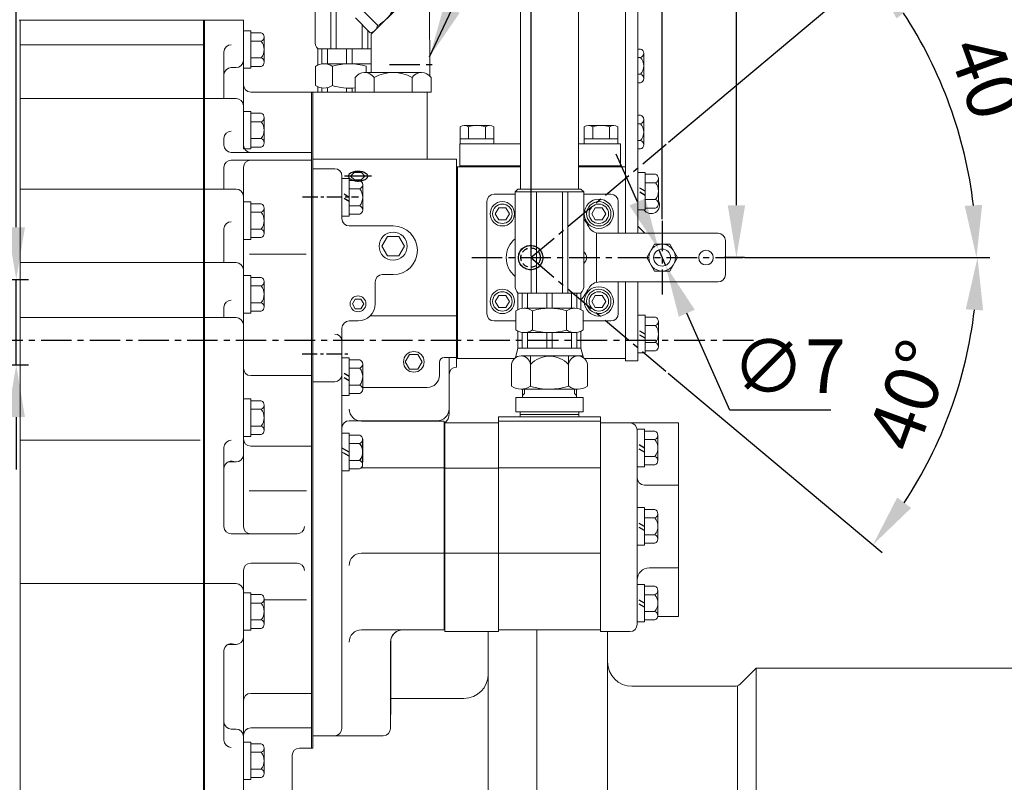
# Model space of a CAD drawing. Extents: x 10671 to 14349, y -686 to 1957.
# Drawn here: x 12415 to 12820, y 314 to 627 of the extents above; entities that cross this region are included whole.
import ezdxf

# ---------------------------------------------------------------- set-up
doc = ezdxf.new("R2010")
doc.units = 0
doc.header["$LTSCALE"] = 10
doc.header["$MEASUREMENT"] = 0
doc.linetypes.add('CENTER', pattern=[2, 1.25, -0.25, 0.25, -0.25])
doc.linetypes.add('HIDDEN', pattern=[0.375, 0.25, -0.125])
doc.layers.get('0').update_dxf_attribs({"linetype": 'CONTINUOUS', "lineweight": 20})
doc.layers.get('DEFPOINTS').update_dxf_attribs({"linetype": 'CONTINUOUS'})
for name, color, linetype in [('1', 1, 'CENTER'), ('3', 3, 'HIDDEN'), ('4', 4, 'CONTINUOUS'), ('DIM', 6, 'CONTINUOUS')]:
    doc.layers.add(name, color=color, linetype=linetype)
doc.styles.add('GHS', font='romans', dxfattribs={"bigfont": 'ghs'})
doc.dimstyles.new('A1', dxfattribs={"dimtxt": 5, "dimasz": 3.5, "dimexe": 2, "dimexo": 0.7, "dimgap": 2, "dimtad": 1, "dimtoh": 1, "dimdsep": 46, "dimtxsty": 'Standard', "dimcen": 0, "dimclrd": 2, "dimclre": 2, "dimclrt": 6, "dimaunit": 1, "dimadec": 0, "dimazin": 0, "dimtp": 0.02, "dimtfac": 0.65, "dimtdec": 3, "dimtmove": 0, "dimatfit": 3, "dimfxl": 0, "dimtolj": 1, "dimarcsym": 0})

# ---------------------------------------------------------------- blocks, each defined once
blk = doc.blocks.new('*D32')
at = {"layer": 'DEFPOINTS', "color": 0}
for p in [(12625.25, 756.92), (12679.07, 544.5), (12625.25, 529.44)]:
    blk.add_point(p, dxfattribs=at)
at = {"layer": 'DIM', "color": 2, "lineweight": -2}
for p, q in [((12625.25, 530.14), (12625.25, 761.92)), ((12679.07, 545.2), (12679.07, 761.92)), ((12603.75, 756.92), (12582.25, 756.92)), ((12625.25, 756.92), (12679.07, 756.92)), ((12700.57, 756.92), (12778.61, 756.92))]:
    blk.add_line(p, q, dxfattribs=at)
at = {"layer": 'DIM', "color": 2}
for points in [[(12603.75, 760.5), (12603.75, 753.33), (12625.25, 756.92)], [(12700.57, 760.5), (12700.57, 753.33), (12679.07, 756.92)]]:
    blk.add_solid(points, dxfattribs=at)
at = {"layer": 'DIM', "color": 6, "insert": (12753.28, 774.92), "char_height": 22, "attachment_point": 5, "style": 'GHS'}
blk.add_mtext('\\A1;54', dxfattribs=at)
blk = doc.blocks.new('*D33')
at = {"layer": 'DEFPOINTS', "color": 0}
for p in [(12666.14, 689.36), (12709.57, 529.36), (12713.54, 529.36)]:
    blk.add_point(p, dxfattribs=at)
at = {"layer": 'DIM', "color": 2, "lineweight": -2}
for p, q in [((12709.57, 689.36), (12709.57, 710.86)), ((12709.57, 710.86), (12770, 710.86)), ((12666.84, 689.36), (12714.57, 689.36)), ((12709.57, 550.86), (12709.57, 667.86)), ((12712.84, 529.36), (12704.57, 529.36))]:
    blk.add_line(p, q, dxfattribs=at)
at = {"layer": 'DIM', "color": 2}
for points in [[(12705.99, 667.86), (12713.15, 667.86), (12709.57, 689.36)], [(12705.99, 550.86), (12713.15, 550.86), (12709.57, 529.36)]]:
    blk.add_solid(points, dxfattribs=at)
at = {"layer": 'DIM', "color": 6, "insert": (12743.28, 728.86), "char_height": 22, "attachment_point": 5, "style": 'GHS'}
blk.add_mtext('\\A1;160', dxfattribs=at)
blk = doc.blocks.new('*D34')
at = {"layer": 'DEFPOINTS', "color": 0}
for p in [(12403.07, 520.36), (12397, 485.36), (12413.88, 485.36)]:
    blk.add_point(p, dxfattribs=at)
at = {"layer": 'DIM', "color": 2, "lineweight": -2}
for p, q in [((12413.88, 541.86), (12413.88, 648.49)), ((12413.88, 648.49), (12515.79, 648.49)), ((12403.77, 520.36), (12418.88, 520.36)), ((12413.88, 485.36), (12413.88, 520.36)), ((12397.7, 485.36), (12418.88, 485.36)), ((12413.88, 463.86), (12413.88, 442.36))]:
    blk.add_line(p, q, dxfattribs=at)
at = {"layer": 'DIM', "color": 2}
for points in [[(12410.29, 541.86), (12417.46, 541.86), (12413.88, 520.36)], [(12410.29, 463.86), (12417.46, 463.86), (12413.88, 485.36)]]:
    blk.add_solid(points, dxfattribs=at)
at = {"layer": 'DIM', "color": 6, "insert": (12468.33, 666.49), "char_height": 22, "attachment_point": 5, "style": 'GHS'}
blk.add_mtext('\\A1;35{\\H17.600000;±0.1}', dxfattribs=at)
blk = doc.blocks.new('B7')
for p, q in [((-4.41, 5.93), (-4.41, -9.47)), ((-4.41, 5.93), (-1.41, 5.93)), ((-1.41, 5.93), (-1.41, -9.47)), ((2.88, 5.16), (-1.41, 5.16)), ((2.88, 1.69), (-1.41, 1.69)), ((4.09, -6.97), (4.09, 3.43)), ((2.88, -5.23), (-1.41, -5.23)), ((-4.41, -9.47), (-1.41, -9.47)), ((2.88, -8.7), (-1.41, -8.7))]:
    blk.add_line(p, q)
for centre, radius, start, end in [((2.25, 3.43), 1.84, 290.1015, 69.8985), ((-1.47, -1.77), 5.56, 321.4767, 38.5233), ((2.25, -6.97), 1.84, 290.1015, 69.8985)]:
    blk.add_arc(centre, radius, start, end)
at = {"layer": '3'}
for p, q in [((-1.41, -1.77), (-4.41, -0.04)), ((-1.41, -3.5), (-4.41, -1.77))]:
    blk.add_line(p, q, dxfattribs=at)
blk = doc.blocks.new('*D71')
at = {"layer": 'DEFPOINTS', "color": 0}
for p in [(12677.65, 532.56), (12680.49, 526.16)]:
    blk.add_point(p, dxfattribs=at)
at = {"layer": 'DIM', "color": 2, "lineweight": -2}
for p, q in [((12668.95, 552.22), (12660.24, 571.87)), ((12677.65, 532.56), (12680.49, 526.16)), ((12706.82, 466.73), (12689.2, 506.5)), ((12748.39, 466.73), (12706.82, 466.73))]:
    blk.add_line(p, q, dxfattribs=at)
at = {"layer": 'DIM', "color": 2}
for points in [[(12672.22, 553.67), (12665.67, 550.77), (12677.65, 532.56)], [(12692.47, 507.95), (12685.92, 505.05), (12680.49, 526.16)]]:
    blk.add_solid(points, dxfattribs=at)
at = {"layer": 'DIM', "color": 6, "insert": (12731.1, 484.73), "char_height": 22, "attachment_point": 5, "style": 'GHS'}
blk.add_mtext('\\A1;∅7', dxfattribs=at)
blk = doc.blocks.new('*D72')
at = {"layer": 'DEFPOINTS', "color": 0}
for p in [(12681.12, 576.33), (12803.22, 571.56), (12600.93, 529.36), (12625.15, 529.36), (12712.22, 529.36)]:
    blk.add_point(p, dxfattribs=at)
at = {"layer": 'DIM', "color": 2, "lineweight": -2}
for p, q in [((12681.65, 576.78), (12769.17, 650.21)), ((12712.92, 529.36), (12813.15, 529.36))]:
    blk.add_line(p, q, dxfattribs=at)
blk.add_arc((12625.15, 529.36), 183.01, 6.735, 33.265, dxfattribs=at)
at = {"layer": 'DIM', "color": 2}
for points in [[(12775.29, 627.6), (12781.04, 631.88), (12765.34, 646.99)], [(12810.47, 551.03), (12803.31, 550.61), (12808.15, 529.36)]]:
    blk.add_solid(points, dxfattribs=at)
at = {"layer": 'DIM', "color": 6, "insert": (12814.03, 598.11), "char_height": 22, "attachment_point": 5, "rotation": 290, "style": 'GHS'}
blk.add_mtext('\\A1;40°', dxfattribs=at)
blk = doc.blocks.new('*D73')
at = {"layer": 'DEFPOINTS', "color": 0}
for p in [(12600.93, 529.36), (12625.1, 529.36), (12712.22, 529.36), (12681.07, 482.39), (12789.04, 447.02)]:
    blk.add_point(p, dxfattribs=at)
at = {"layer": 'DIM', "color": 2, "lineweight": -2}
for p, q in [((12712.92, 529.36), (12813.56, 529.36)), ((12681.6, 481.94), (12769.46, 408.22))]:
    blk.add_line(p, q, dxfattribs=at)
blk.add_arc((12625.1, 529.36), 183.46, 326.7184, 353.2816, dxfattribs=at)
at = {"layer": 'DIM', "color": 2}
for points in [[(12803.72, 508.11), (12810.87, 507.69), (12808.56, 529.36)], [(12781.34, 426.55), (12775.59, 430.82), (12765.63, 411.43)]]:
    blk.add_solid(points, dxfattribs=at)
at = {"layer": 'DIM', "color": 6, "insert": (12780.58, 472.77), "char_height": 22, "attachment_point": 5, "rotation": 70, "style": 'GHS'}
blk.add_mtext('\\A1;40°', dxfattribs=at)

msp = doc.modelspace()

# ---------------------------------------------------------------- linework, layer by layer
for p, q in [((12664.0724, 539.3594), (12664.0724, 709.3594)), ((12669.0724, 539.3594), (12669.0724, 709.3594)), ((12620.9224, 557.4409), (12620.9224, 670.1641)), ((12644.7224, 557.4409), (12644.7224, 670.1641)), ((12536.5612, 617.7895), (12536.5612, 642.4334)), ((12543.0455, 615.0904), (12543.0455, 635.9491)), ((12545.2953, 615.0904), (12545.2953, 633.6993)), ((12562.3205, 624.6925), (12556.1326, 630.8804)), ((12559.6224, 621.1016), (12572.1802, 633.6594)), ((12561.1786, 622.6873), (12570.4068, 631.9155)), ((12415.0724, 626.8594), (12507.1724, 626.8594)), ((12415.5224, 626.8594), (12415.5224, 48.881)), ((12415.5224, 626.8594), (12415.5224, 47.3094)), ((12490.7224, 137.124), (12490.7224, 626.8594)), ((12491.1724, 221.2959), (12491.1724, 626.8594)), ((12507.1724, 575.5943), (12507.1724, 626.8594)), ((12559.2332, 621.6561), (12553.1058, 627.7835)), ((12555.9496, 615.0904), (12555.9496, 624.9397)), ((12558.1994, 615.0904), (12558.1994, 622.6899)), ((12507.1724, 622.5094), (12507.1724, 607.1094)), ((12507.1724, 622.5094), (12510.1724, 622.5094)), ((12510.1724, 622.5094), (12510.1724, 607.1094)), ((12514.4619, 621.7376), (12510.1724, 621.7376)), ((12515.6724, 609.6133), (12515.6724, 620.0056)), ((12490.7224, 616.8075), (12415.5224, 616.8075)), ((12514.4619, 618.2735), (12510.1724, 618.2735)), ((12559.6224, 615.0904), (12537.6861, 615.0904)), ((12537.6861, 608.4144), (12537.6861, 615.0904)), ((12539.4035, 608.9231), (12539.4035, 615.0904)), ((12541.6533, 608.9802), (12541.6533, 615.0904)), ((12549.4975, 608.9802), (12549.4975, 615.0904)), ((12551.7473, 608.9802), (12551.7473, 615.0904)), ((12559.5916, 608.9802), (12559.5916, 615.0904)), ((12670.1241, 615.0376), (12669.0724, 615.0376)), ((12499.1724, 594.7094), (12499.1724, 613.8075)), ((12514.4619, 611.3453), (12510.1724, 611.3453)), ((12670.1241, 611.5735), (12669.0724, 611.5735)), ((12671.5724, 613.3056), (12671.5724, 602.9133)), ((12504.1724, 607.4045), (12502.1724, 607.4045)), ((12507.1724, 607.1094), (12510.1724, 607.1094)), ((12514.4619, 607.8812), (12510.1724, 607.8812)), ((12536.7655, 600.0809), (12536.7655, 607.8792)), ((12559.6224, 608.9802), (12540.2298, 608.9802)), ((12559.6224, 608.9802), (12540.2298, 608.9802)), ((12543.694, 600.0017), (12543.694, 607.9585)), ((12557.5509, 607.8792), (12557.5509, 607.9585)), ((12557.5509, 607.8792), (12557.5509, 605.3594)), ((12553.034, 597.3594), (12553.034, 603.3594)), ((12580.3138, 605.3594), (12556.9311, 605.3594)), ((12560.8282, 597.4715), (12560.8282, 603.3594)), ((12576.4167, 597.4945), (12576.4167, 603.3594)), ((12584.2109, 597.3594), (12584.2109, 603.3594)), ((12670.1241, 604.6453), (12669.0724, 604.6453)), ((12537.6861, 599.5457), (12537.6861, 597.3594)), ((12539.4035, 599.0371), (12539.4035, 597.3594)), ((12541.6533, 598.9799), (12541.6533, 597.3594)), ((12549.4975, 598.9799), (12549.4975, 597.3594)), ((12551.7473, 597.3594), (12551.7473, 598.9799)), ((12670.1241, 601.1812), (12669.0724, 601.1812)), ((12504.1724, 594.7094), (12415.5224, 594.7094)), ((12535.6224, 597.3594), (12510.1724, 597.3594)), ((12535.1724, 327.8959), (12535.1724, 597.3594)), ((12582.6224, 597.3594), (12535.6224, 597.3594)), ((12535.6224, 597.3594), (12535.6224, 445.3314)), ((12584.2109, 597.3594), (12553.034, 597.3594)), ((12582.6224, 597.3594), (12582.6224, 569.8594)), ((12507.1724, 589.4094), (12507.1724, 574.0094)), ((12507.1724, 589.4094), (12510.1724, 589.4094)), ((12510.1724, 589.4094), (12510.1724, 574.0094)), ((12514.4619, 588.6376), (12510.1724, 588.6376)), ((12515.6724, 576.5133), (12515.6724, 586.9056)), ((12670.1241, 587.8376), (12669.0724, 587.8376)), ((12514.4619, 585.1735), (12510.1724, 585.1735)), ((12670.1241, 584.3735), (12669.0724, 584.3735)), ((12671.5724, 586.1056), (12671.5724, 575.7133)), ((12499.1724, 575.5943), (12499.1724, 578.2918)), ((12514.4619, 578.2453), (12510.1724, 578.2453)), ((12514.4619, 574.7812), (12510.1724, 574.7812)), ((12596.0224, 576.109), (12596.0224, 566.659)), ((12662.0224, 576.109), (12662.0224, 566.659)), ((12670.1241, 577.4453), (12669.0724, 577.4453)), ((12535.1724, 572.5943), (12502.1724, 572.5943)), ((12507.1724, 574.0094), (12510.1724, 574.0094)), ((12670.1241, 573.9812), (12669.0724, 573.9812)), ((12499.1724, 557.5094), (12499.1724, 566.3916)), ((12535.1724, 569.3916), (12502.1724, 569.3916)), ((12507.1724, 418.8959), (12507.1724, 566.3916)), ((12594.6224, 569.8594), (12535.6224, 569.8594)), ((12594.6224, 569.8594), (12594.6224, 484.3594)), ((12595.0724, 566.659), (12594.6224, 566.659)), ((12620.9224, 566.659), (12596.0224, 566.659)), ((12662.0224, 566.659), (12644.7224, 566.659)), ((12544.6224, 565.8594), (12535.6224, 565.8594)), ((12547.6224, 562.8594), (12547.6224, 545.3594)), ((12552.6244, 564.3016), (12551.1672, 562.8427)), ((12551.1672, 562.8427), (12552.7162, 561.2955)), ((12552.6244, 564.3016), (12555.5721, 564.3016)), ((12557.0293, 562.8427), (12555.4803, 561.2955)), ((12555.5721, 564.3016), (12557.0293, 562.8427)), ((12552.7162, 561.2955), (12555.4803, 561.2955)), ((12504.1724, 557.5094), (12415.5224, 557.5094)), ((12610.0724, 555.3594), (12618.7612, 555.3594)), ((12619.8861, 557.4409), (12618.7612, 556.316)), ((12618.7612, 517.3938), (12618.7612, 556.316)), ((12646.8837, 556.316), (12618.7612, 556.316)), ((12645.7588, 557.4409), (12619.8861, 557.4409)), ((12625.2455, 514.6947), (12625.2455, 556.316)), ((12627.4953, 514.6947), (12627.4953, 556.316)), ((12638.1496, 514.6947), (12638.1496, 556.316)), ((12640.3994, 514.6947), (12640.3994, 556.316)), ((12646.8837, 556.316), (12645.7588, 557.4409)), ((12646.8837, 517.3938), (12646.8837, 556.316)), ((12646.8837, 555.3594), (12658.0224, 555.3594)), ((12507.1724, 552.2094), (12507.1724, 536.8094)), ((12507.1724, 552.2094), (12510.1724, 552.2094)), ((12510.1724, 552.2094), (12510.1724, 536.8094)), ((12514.4619, 551.4376), (12510.1724, 551.4376)), ((12607.0724, 552.3594), (12607.0724, 506.3594)), ((12661.0724, 552.3594), (12661.0724, 539.3594)), ((12514.4619, 547.9735), (12510.1724, 547.9735)), ((12515.6724, 539.3133), (12515.6724, 549.7056)), ((12568.6224, 542.3594), (12550.6224, 542.3594)), ((12499.1724, 527.3094), (12499.1724, 541.119)), ((12514.4619, 541.0453), (12510.1724, 541.0453)), ((12652.0724, 519.1963), (12652.0724, 539.5225)), ((12507.1724, 536.8094), (12510.1724, 536.8094)), ((12514.4619, 537.5812), (12510.1724, 537.5812)), ((12532.8606, 530.742), (12509.6334, 530.742)), ((12504.1724, 527.3094), (12415.5224, 527.3094)), ((12507.1724, 522.0094), (12507.1724, 506.6094)), ((12507.1724, 522.0094), (12510.1724, 522.0094)), ((12510.1724, 522.0094), (12510.1724, 506.6094)), ((12568.6224, 522.3594), (12564.2224, 522.3594)), ((12514.4619, 521.2376), (12510.1724, 521.2376)), ((12514.4619, 517.7735), (12510.1724, 517.7735)), ((12515.6724, 509.1133), (12515.6724, 519.5056)), ((12561.2224, 510.3594), (12561.2224, 519.3594)), ((12661.0724, 519.3594), (12661.0724, 506.3594)), ((12664.0724, 486.9594), (12664.0724, 519.3594)), ((12669.0724, 486.9594), (12669.0724, 519.3594)), ((12645.7588, 514.6947), (12619.8861, 514.6947)), ((12619.8861, 508.0187), (12619.8861, 514.6947)), ((12621.6035, 508.5274), (12621.6035, 514.6947)), ((12623.8533, 508.5846), (12623.8533, 514.6947)), ((12631.6975, 508.5846), (12631.6975, 514.6947)), ((12633.9473, 508.5846), (12633.9473, 514.6947)), ((12641.7916, 508.5846), (12641.7916, 514.6947)), ((12644.0414, 508.5274), (12644.0414, 514.6947)), ((12645.7588, 508.0187), (12645.7588, 514.6947)), ((12514.4619, 510.8453), (12510.1724, 510.8453)), ((12499.1724, 504.7094), (12499.1724, 508.8988)), ((12507.1724, 506.6094), (12510.1724, 506.6094)), ((12514.4619, 507.3812), (12510.1724, 507.3812)), ((12594.6224, 505.5036), (12559.2643, 505.5036)), ((12618.9655, 499.6853), (12618.9655, 507.4835)), ((12643.2151, 508.5846), (12622.4298, 508.5846)), ((12643.2151, 508.5846), (12622.4298, 508.5846)), ((12625.894, 499.606), (12625.894, 507.5628)), ((12639.7509, 507.4835), (12639.7509, 507.5628)), ((12639.7509, 507.4835), (12639.7509, 499.606)), ((12646.6793, 499.6853), (12646.6793, 507.4835)), ((12504.1724, 504.7094), (12415.5224, 504.7094)), ((12554.2224, 503.3594), (12550.6224, 503.3594)), ((12610.0724, 503.3594), (12618.8655, 503.3594)), ((12646.6793, 503.3594), (12658.0224, 503.3594)), ((12547.6224, 500.3594), (12547.6224, 494.9638)), ((12619.8861, 499.1501), (12619.8861, 492.1967)), ((12621.6035, 498.6414), (12621.6035, 492.1967)), ((12643.2151, 498.5842), (12622.4298, 498.5842)), ((12623.8533, 498.5842), (12623.8533, 492.1967)), ((12631.6975, 498.5842), (12631.6975, 492.1967)), ((12633.9473, 492.1967), (12633.9473, 498.5842)), ((12641.7916, 498.5842), (12641.7916, 492.1967)), ((12644.0414, 498.6414), (12644.0414, 492.1967)), ((12645.7588, 499.1501), (12645.7588, 492.1967)), ((12547.5724, 494.9638), (12547.5724, 336.0068)), ((12547.6224, 494.9638), (12547.6224, 445.3323)), ((12619.8861, 492.1967), (12618.8212, 488.2226)), ((12645.7588, 492.1967), (12619.8861, 492.1967)), ((12645.7588, 492.1967), (12646.8236, 488.2226)), ((12587.6224, 486.3594), (12587.6224, 481.0084)), ((12594.6224, 488.3594), (12589.6224, 488.3594)), ((12591.6224, 488.3594), (12591.6224, 465.2882)), ((12595.0724, 487.9594), (12594.6224, 487.9594)), ((12617.2354, 485.4473), (12617.2354, 476.5618)), ((12646.6215, 488.9772), (12621.1321, 488.9772)), ((12625.0289, 488.9772), (12625.0289, 476.4726)), ((12640.616, 488.9772), (12640.616, 476.4726)), ((12648.4095, 485.4473), (12648.4095, 476.5618)), ((12664.0724, 486.9594), (12669.0724, 486.9594)), ((12535.1724, 480.8959), (12510.1724, 480.8959)), ((12544.6224, 478.3594), (12535.6224, 478.3594)), ((12555.9671, 476.0084), (12582.6224, 476.0084)), ((12644.5127, 475.3232), (12621.1321, 475.3232)), ((12621.7224, 471.9638), (12621.7224, 475.3232)), ((12643.9224, 471.9638), (12643.9224, 475.3232)), ((12507.1724, 471.3094), (12507.1724, 455.9094)), ((12507.1724, 471.3094), (12510.1724, 471.3094)), ((12510.1724, 471.3094), (12510.1724, 455.9094)), ((12514.4619, 470.5376), (12510.1724, 470.5376)), ((12618.966, 471.9638), (12646.6788, 471.9638)), ((12618.966, 465.9638), (12618.966, 471.9638)), ((12646.6788, 465.9638), (12646.6788, 471.9638)), ((12514.4619, 467.0735), (12510.1724, 467.0735)), ((12515.6724, 458.4133), (12515.6724, 468.8056)), ((12646.6788, 465.9638), (12618.966, 465.9638)), ((12620.8224, 464.9638), (12620.8224, 465.9638)), ((12644.8224, 464.9638), (12620.8224, 464.9638)), ((12620.8224, 464.9638), (12620.8224, 463.9638)), ((12620.8224, 464.9638), (12620.8224, 463.9638)), ((12644.8224, 464.9638), (12644.8224, 465.9638)), ((12644.8224, 464.9638), (12644.8224, 463.9638)), ((12586.6224, 462.3594), (12550.6224, 462.3594)), ((12589.5724, 462.1638), (12555.5724, 462.1638)), ((12589.6224, 462.1638), (12555.6224, 462.1638)), ((12589.6224, 462.1638), (12555.6224, 462.1638)), ((12589.6224, 462.1638), (12589.6224, 376.4638)), ((12589.8224, 461.4638), (12589.6224, 461.4638)), ((12589.6224, 376.4638), (12589.6224, 461.4638)), ((12589.8224, 461.4638), (12589.6224, 461.4638)), ((12589.8224, 375.7638), (12589.8224, 461.4638)), ((12611.8224, 461.4638), (12589.8224, 461.4638)), ((12611.8224, 463.9638), (12611.8224, 376.4638)), ((12653.8224, 462.1638), (12611.8224, 462.1638)), ((12611.8224, 375.7638), (12611.8224, 461.4638)), ((12620.8224, 463.9638), (12644.8224, 463.9638)), ((12653.8224, 463.9638), (12653.8224, 376.4638)), ((12653.8224, 375.7638), (12653.8224, 461.4638)), ((12653.8224, 461.4638), (12685.8224, 461.4638)), ((12685.8224, 381.9638), (12685.8224, 461.4638)), ((12514.4619, 460.1453), (12510.1724, 460.1453)), ((12547.6224, 457.2038), (12547.6224, 445.3323)), ((12547.6224, 457.2038), (12550.6224, 457.2038)), ((12550.5724, 457.2038), (12550.5724, 441.8038)), ((12550.6224, 457.2038), (12550.6224, 445.3323)), ((12550.6224, 457.2038), (12550.6224, 445.3323)), ((12668.8224, 438.2738), (12668.8224, 458.4638)), ((12489.33, 454.3293), (12415.5224, 454.3293)), ((12507.1724, 455.9094), (12510.1724, 455.9094)), ((12514.4619, 456.6812), (12510.1724, 456.6812)), ((12554.8619, 456.432), (12550.5724, 456.432)), ((12554.8619, 452.9679), (12550.5724, 452.9679)), ((12554.9119, 456.432), (12550.6224, 456.432)), ((12554.9119, 456.432), (12550.6224, 456.432)), ((12554.9119, 452.9679), (12550.6224, 452.9679)), ((12554.9119, 452.9679), (12550.6224, 452.9679)), ((12556.0724, 444.3076), (12556.0724, 454.6999)), ((12556.1224, 445.3323), (12556.1224, 454.6999)), ((12556.1224, 445.3323), (12556.1224, 454.6999)), ((12499.1724, 418.8959), (12499.1724, 451.3293)), ((12535.1724, 451.8928), (12510.1724, 451.8928)), ((12550.6224, 449.5038), (12547.6224, 451.2358)), ((12550.6224, 449.5038), (12547.6224, 451.2358)), ((12550.6224, 447.7717), (12547.6224, 449.5038)), ((12550.6224, 447.7717), (12547.6224, 449.5038)), ((12504.1724, 445.4173), (12500.7792, 445.4173)), ((12535.6224, 327.8959), (12535.6224, 445.3314)), ((12554.8619, 446.0396), (12550.5724, 446.0396)), ((12554.9119, 446.0396), (12550.6224, 446.0396)), ((12554.9119, 446.0396), (12550.6224, 446.0396)), ((12547.5724, 441.8038), (12550.5724, 441.8038)), ((12554.8619, 442.5755), (12550.5724, 442.5755)), ((12589.5724, 442.9638), (12555.5724, 442.9638)), ((12611.7224, 442.9288), (12589.6224, 442.9288)), ((12653.8224, 442.9988), (12611.8224, 442.9988)), ((12668.8224, 378.7638), (12668.8224, 438.9638)), ((12533.0097, 433.58), (12509.4854, 433.58)), ((12685.8224, 435.9638), (12671.8224, 435.9638)), ((12529.1724, 415.8959), (12502.1724, 415.8959)), ((12589.5724, 407.9718), (12555.5724, 407.9718)), ((12589.6224, 407.9718), (12566.2462, 407.9718)), ((12611.7224, 407.9721), (12589.6224, 407.9721)), ((12653.8224, 407.9721), (12611.8224, 407.9721)), ((12507.1724, 279.9094), (12507.1724, 400.8959)), ((12529.1724, 403.8959), (12510.1724, 403.8959)), ((12685.8224, 401.9638), (12673.8224, 401.9638)), ((12504.1724, 395.4645), (12415.5224, 395.4645)), ((12507.1724, 391.7094), (12507.1724, 376.3094)), ((12507.1724, 391.7094), (12510.1724, 391.7094)), ((12510.1724, 391.7094), (12510.1724, 376.3094)), ((12514.4619, 390.9376), (12510.1724, 390.9376)), ((12515.6724, 378.8133), (12515.6724, 389.2056)), ((12533.0097, 388.748), (12515.6724, 388.748)), ((12514.4619, 387.4735), (12510.1724, 387.4735)), ((12514.4619, 380.5453), (12510.1724, 380.5453)), ((12685.8224, 381.9638), (12677.2972, 381.9638)), ((12507.1724, 376.3094), (12510.1724, 376.3094)), ((12514.4619, 377.0812), (12510.1724, 377.0812)), ((12589.6224, 376.4638), (12589.8224, 376.4638)), ((12611.8224, 376.4638), (12653.8224, 376.4638)), ((12627.6724, 140.3094), (12627.6724, 376.4638)), ((12668.8224, 378.7638), (12668.8224, 378.9638)), ((12611.8224, 375.7638), (12589.8224, 375.7638)), ((12653.8224, 375.7638), (12665.8224, 375.7638)), ((12504.1724, 370.4699), (12500.7792, 370.4699)), ((12567.5724, 371.4638), (12567.5724, 336.0068)), ((12567.6224, 371.4638), (12567.6224, 341.745)), ((12499.1724, 331.1742), (12499.1724, 367.813)), ((12717.6724, 360.8094), (12717.6724, 175.8094)), ((12710.0778, 353.5378), (12710.0778, 183.0811)), ((12535.1724, 350.3936), (12510.1724, 350.3936)), ((12504.1724, 335.7237), (12502.1724, 335.7237)), ((12535.1724, 336.1759), (12510.1724, 336.1759)), ((12507.1724, 330.4094), (12507.1724, 315.0094)), ((12507.1724, 330.4094), (12510.1724, 330.4094)), ((12510.1724, 330.4094), (12510.1724, 315.0094)), ((12514.4619, 329.6376), (12510.1724, 329.6376)), ((12515.6724, 317.5133), (12515.6724, 327.9056)), ((12535.6224, 327.8959), (12530.1724, 327.8959)), ((12514.4619, 326.1735), (12510.1724, 326.1735)), ((12527.1724, 286.3187), (12527.1724, 324.8959)), ((12514.4619, 319.2453), (12510.1724, 319.2453)), ((12514.4619, 315.7812), (12510.1724, 315.7812)), ((12507.1724, 315.0094), (12510.1724, 315.0094))]:
    msp.add_line(p, q)
at = {"ltscale": 2}
for p, q in [((12583.6224, 633.6594), (12583.6265, 604.0318)), ((12559.6224, 621.1016), (12559.6224, 605.3594))]:
    msp.add_line(p, q, dxfattribs=at)
at = {"ltscale": 15}
for p, q in [((12664.0724, 619.109), (12664.0724, 567.109)), ((12596.0942, 583.0585), (12596.0942, 576.109)), ((12608.2186, 583.609), (12597.8263, 583.609)), ((12599.5583, 583.0585), (12599.5583, 578.109)), ((12606.4865, 583.0981), (12606.4865, 578.109)), ((12609.9506, 583.0585), (12609.9506, 576.109)), ((12647.0942, 583.0585), (12647.0942, 576.109)), ((12659.2186, 583.609), (12648.8263, 583.609)), ((12650.5583, 583.0585), (12650.5583, 578.109)), ((12657.4865, 583.0981), (12657.4865, 578.109)), ((12660.9506, 583.0585), (12660.9506, 576.109)), ((12609.9506, 578.109), (12596.0942, 578.109)), ((12660.9506, 578.109), (12647.0942, 578.109)), ((12620.9224, 576.109), (12596.0224, 576.109)), ((12662.0224, 576.109), (12644.7224, 576.109)), ((12620.9224, 566.659), (12595.0724, 566.659)), ((12595.0724, 566.659), (12595.0724, 487.9594)), ((12620.9224, 567.109), (12596.0224, 567.109)), ((12662.0224, 567.109), (12644.7224, 567.109)), ((12664.0724, 566.659), (12644.7224, 566.659)), ((12664.0724, 566.659), (12664.0724, 539.3594)), ((12610.5857, 547.3594), (12612.0291, 549.8594)), ((12614.9158, 549.8594), (12612.0291, 549.8594)), ((12614.9158, 549.8594), (12616.3592, 547.3594)), ((12650.1857, 547.3594), (12651.6291, 549.8594)), ((12654.5158, 549.8594), (12651.6291, 549.8594)), ((12654.5158, 549.8594), (12655.9592, 547.3594)), ((12610.5857, 547.3594), (12612.0291, 544.8594)), ((12614.9158, 544.8594), (12616.3592, 547.3594)), ((12650.1857, 547.3594), (12651.6291, 544.8594)), ((12654.5158, 544.8594), (12655.9592, 547.3594)), ((12614.9158, 544.8594), (12612.0291, 544.8594)), ((12654.5158, 544.8594), (12651.6291, 544.8594)), ((12669.0724, 542.2173), (12671.9303, 539.3594)), ((12653.339, 539.3594), (12702.0724, 539.3594)), ((12672.7216, 529.3594), (12675.897, 534.8594)), ((12675.897, 534.8594), (12682.2479, 534.8594)), ((12685.4233, 529.3594), (12682.2479, 534.8594)), ((12705.0724, 522.3594), (12705.0724, 536.3594)), ((12675.897, 523.8594), (12672.7216, 529.3594)), ((12682.2479, 523.8594), (12685.4233, 529.3594)), ((12675.897, 523.8594), (12682.2479, 523.8594)), ((12653.339, 519.3594), (12702.0724, 519.3594)), ((12664.0724, 519.3594), (12664.0724, 487.9594)), ((12610.5857, 511.3594), (12612.0291, 513.8594)), ((12614.9158, 513.8594), (12612.0291, 513.8594)), ((12614.9158, 513.8594), (12616.3592, 511.3594)), ((12650.1857, 511.3594), (12651.6291, 513.8594)), ((12654.5158, 513.8594), (12651.6291, 513.8594)), ((12654.5158, 513.8594), (12655.9592, 511.3594)), ((12610.5857, 511.3594), (12612.0291, 508.8594)), ((12614.9158, 508.8594), (12616.3592, 511.3594)), ((12650.1857, 511.3594), (12651.6291, 508.8594)), ((12654.5158, 508.8594), (12655.9592, 511.3594)), ((12614.9158, 508.8594), (12612.0291, 508.8594)), ((12654.5158, 508.8594), (12651.6291, 508.8594)), ((12595.0724, 487.9594), (12618.3987, 487.9594)), ((12647.0462, 487.9594), (12664.0224, 487.9594))]:
    msp.add_line(p, q, dxfattribs=at)
at = {"ltscale": 0.5}
msp.add_line((12594.6224, 488.3594), (12589.6169, 488.3594), dxfattribs=at)
at = {"color": 4}
for p, q in [((12622.5824, 475.2833), (12622.5824, 473.5799)), ((12643.0624, 475.2833), (12643.0624, 473.5799))]:
    msp.add_line(p, q, dxfattribs=at)
at = {"linetype": 'Continuous'}
msp.add_line((12653.8224, 463.9638), (12611.8224, 463.9638), dxfattribs=at)
at = {"color": 7, "linetype": 'Continuous', "ltscale": 0.5}
for p, q in [((12555.5724, 376.4638), (12589.5724, 376.4638)), ((12535.6224, 333.0068), (12564.5724, 333.0068))]:
    msp.add_line(p, q, dxfattribs=at)
at = {"linetype": 'Continuous', "ltscale": 0.5}
msp.add_line((12559.7917, 376.4638), (12589.6224, 376.4638), dxfattribs=at)
at = {"color": 7}
for p, q in [((12607.6724, 375.7638), (12607.6724, 268.3094)), ((12656.6724, 140.3094), (12656.6724, 375.7638)), ((12717.6724, 360.8094), (12711.0511, 354.1881)), ((12717.6724, 360.8094), (12826.6724, 360.8094)), ((12666.6724, 353.3094), (12708.9298, 353.3094)), ((12567.6224, 348.3094), (12597.6724, 348.3094))]:
    msp.add_line(p, q, dxfattribs=at)
for points in [[(12566.313, 538.0594), (12564.0036, 534.0594), (12566.313, 530.0594), (12570.9318, 530.0594), (12573.2412, 534.0594), (12570.9318, 538.0594)], [(12553.0677, 512.3594), (12551.913, 510.3594), (12553.0677, 508.3594), (12555.3771, 508.3594), (12556.5318, 510.3594), (12555.3771, 512.3594)], [(12575.3404, 489.5594), (12573.6083, 486.5594), (12575.3404, 483.5594), (12578.8045, 483.5594), (12580.5365, 486.5594), (12578.8045, 489.5594)]]:
    msp.add_lwpolyline(points, close=True)
at = {"ltscale": 15}
for centre, radius in [((12613.4724, 547.3594), 5), ((12613.4724, 547.3594), 4), ((12653.0724, 547.3594), 5), ((12653.0724, 547.3594), 4), ((12679.0724, 529.3594), 5.5), ((12679.0724, 529.3594), 3.5), ((12697.0724, 529.3594), 3), ((12613.4724, 511.3594), 5), ((12613.4724, 511.3594), 4), ((12653.0724, 511.3594), 5), ((12653.0724, 511.3594), 4)]:
    msp.add_circle(centre, radius, dxfattribs=at)
for centre, radius in [((12653.0724, 547.3594), 6), ((12568.6224, 534.0594), 5.75), ((12554.2224, 510.3594), 3.25), ((12653.0724, 511.3594), 6), ((12577.1224, 486.5594), 4.25)]:
    msp.add_circle(centre, radius)
for centre, radius, start, end in [((12555.2052, 637.8975), 15, 298.317338, 331.874696), ((12558.527, 625.339), 3.75, 280.855461, 351.399938), ((12513.828, 620.0056), 1.8444, 290.101543, 69.898457), ((12502.1724, 613.8075), 3, 90, 180), ((12510.1106, 614.8094), 5.5618, 321.476689, 38.523311), ((12541.1722, 618.1273), 4.6234, 175.809669, 221.060228), ((12669.8126, 613.3056), 1.7598, 280.196388, 79.803612), ((12513.828, 609.6133), 1.8444, 290.101543, 69.898457), ((12666.7055, 608.1094), 4.8669, 314.621203, 45.378797), ((12502.1724, 604.4045), 3, 90, 180), ((12504.1724, 610.4045), 3, 270, 0), ((12540.2298, 602.98), 6.0002, 54.73561, 125.26439), ((12550.6224, 584.9794), 24.0009, 73.221345, 106.778655), ((12556.9311, 600.5625), 4.7969, 35.666189, 144.333811), ((12568.6224, 589.1719), 16.1875, 61.216797, 118.783203), ((12580.3138, 600.5625), 4.7969, 35.666189, 144.333811), ((12669.8126, 602.9133), 1.7598, 280.196388, 79.803612), ((12510.1724, 600.3594), 3, 180, 270), ((12540.2298, 604.9801), 6.0002, 234.73561, 305.26439), ((12550.6224, 622.9807), 24.0009, 253.023281, 275.766657), ((12504.1724, 591.7094), 3, 0, 90), ((12513.828, 586.9056), 1.8444, 290.101543, 69.898457), ((12669.8126, 586.1056), 1.7598, 280.196388, 79.803612), ((12510.1106, 581.7094), 5.5618, 321.476689, 38.523311), ((12666.7055, 580.9094), 4.8669, 314.621203, 45.378797), ((12502.1724, 578.2918), 3, 90, 180), ((12513.828, 576.5133), 1.8444, 290.101543, 69.898457), ((12502.1724, 575.5943), 3, 180, 270), ((12510.1724, 575.5943), 3, 180, 270), ((12669.8126, 575.7133), 1.7598, 280.196388, 79.803612), ((12502.1724, 566.3916), 3, 90, 180), ((12510.1724, 566.3916), 3, 90, 180), ((12544.6224, 562.8594), 3, 0, 90), ((12504.1724, 554.5094), 3, 0, 90), ((12513.828, 549.7056), 1.8444, 290.101543, 69.898457), ((12510.1106, 544.5094), 5.5618, 321.476689, 38.523311), ((12502.1724, 541.119), 3, 90, 180), ((12550.6224, 545.3594), 3, 180, 270), ((12568.6224, 532.3594), 10, 270, 90), ((12513.828, 539.3133), 1.8444, 290.101543, 69.898457), ((12645.0724, 529.3594), 3, 307.138946, 52.861054), ((12504.1724, 524.3094), 3, 0, 90), ((12564.2224, 519.3594), 3, 90, 180), ((12513.828, 519.5056), 1.8444, 290.101543, 69.898457), ((12510.1106, 514.3094), 5.5618, 321.476689, 38.523311), ((12623.3722, 517.7316), 4.6234, 175.809669, 221.060228), ((12642.2727, 517.7316), 4.6234, 318.939772, 4.190331), ((12502.1724, 508.8988), 3, 90, 180), ((12513.828, 509.1133), 1.8444, 290.101543, 69.898457), ((12554.2224, 510.3594), 7, 270, 0), ((12622.4298, 502.5844), 6.0002, 54.73561, 125.26439), ((12632.8224, 484.5837), 24.0009, 73.221345, 106.778655), ((12643.2151, 502.5844), 6.0002, 54.73561, 125.26439), ((12504.1724, 501.7094), 3, 0, 90), ((12550.6224, 500.3594), 3, 90, 180), ((12544.6224, 494.9638), 3, 0, 90), ((12622.4298, 504.5844), 6.0002, 234.73561, 305.26439), ((12632.8224, 522.5851), 24.0009, 253.023281, 286.976719), ((12643.2151, 504.5844), 6.0002, 234.73561, 305.26439), ((12589.6224, 486.3594), 2, 90, 180), ((12621.1321, 485.0614), 3.9158, 5.656638, 174.343362), ((12632.8224, 478.3124), 10.5663, 42.474075, 137.525925), ((12644.5127, 485.0614), 3.9158, 5.656638, 174.343362), ((12510.1724, 483.8959), 3, 180, 270), ((12544.6224, 481.3594), 3, 270, 0), ((12594.6224, 481.3594), 3, 90, 180), ((12582.6224, 481.0084), 5, 270, 0), ((12621.1321, 482.0726), 6.7494, 234.73561, 305.26439), ((12632.8224, 502.3208), 26.9976, 253.221345, 286.976719), ((12644.5127, 482.0726), 6.7494, 235.658906, 305.26439), ((12513.828, 468.8056), 1.8444, 290.101543, 69.898457), ((12510.1106, 463.6094), 5.5618, 321.476689, 38.523311), ((12555.6224, 467.1638), 5, 180, 270), ((12586.6224, 467.3594), 5, 270, 0), ((12586.6224, 465.2882), 5, 310.102488, 0), ((12550.6224, 459.3594), 3, 90, 180), ((12665.8224, 458.4638), 3, 0, 90), ((12513.828, 458.4133), 1.8444, 290.101543, 69.898457), ((12502.1724, 451.3293), 3, 90, 180), ((12510.1724, 454.8928), 3, 180, 270), ((12554.228, 454.6999), 1.8444, 290.101543, 69.898457), ((12550.5106, 449.5038), 5.5618, 321.476689, 38.523311), ((12554.278, 454.6999), 1.8444, 290.101543, 69.898457), ((12554.278, 454.6999), 1.8444, 290.101543, 69.898457), ((12550.5606, 449.5038), 5.5618, 321.476689, 38.523311), ((12550.5606, 449.5038), 5.5618, 321.476689, 38.523311), ((12502.1724, 442.7605), 3, 70.528779, 180), ((12504.1724, 448.4173), 3, 270, 0), ((12554.228, 444.3076), 1.8444, 290.101543, 69.898457), ((12554.278, 444.3076), 1.8444, 33.7492, 69.898457), ((12554.278, 444.3076), 1.8444, 33.7492, 69.898457), ((12671.8224, 438.9638), 3, 180, 270), ((12502.1724, 418.8959), 3, 180, 270), ((12510.1724, 418.8959), 3, 180, 270), ((12529.1724, 418.8959), 3, 270, 0), ((12555.5724, 402.9718), 5, 90, 180), ((12510.1724, 400.8959), 3, 90, 180), ((12529.1724, 400.8959), 3, 0, 90), ((12673.8224, 396.9638), 5, 90, 180), ((12504.1724, 392.4645), 3, 0, 90), ((12513.828, 389.2056), 1.8444, 290.101543, 69.898457), ((12510.1106, 384.0094), 5.5618, 321.476689, 38.523311), ((12513.828, 378.8133), 1.8444, 290.101543, 69.898457), ((12555.5724, 371.4638), 5, 90, 180), ((12572.5724, 371.4638), 5, 90, 180), ((12572.6224, 371.4638), 5, 90, 180), ((12665.8224, 378.7638), 3, 270, 0), ((12504.1724, 373.4699), 3, 270, 0), ((12502.1724, 367.813), 3, 70.528779, 180), ((12510.1724, 347.3936), 3, 90, 180), ((12502.1724, 338.7237), 3, 180, 270), ((12504.1724, 332.7237), 3, 0, 90), ((12510.1724, 333.1759), 3, 90, 180), ((12502.1724, 331.1742), 3, 180, 270), ((12513.828, 327.9056), 1.8444, 290.101543, 69.898457), ((12530.1724, 324.8959), 3, 90, 180), ((12510.1106, 322.7094), 5.5618, 321.476689, 38.523311), ((12513.828, 317.5133), 1.8444, 290.101543, 69.898457)]:
    msp.add_arc(centre, radius, start, end)
for centre, radius, start, end in [((12597.8263, 580.609), 3, 54.73561, 125.26439), ((12603.0224, 571.609), 12, 73.221345, 106.778655), ((12608.2186, 580.609), 3, 54.73561, 125.26439), ((12648.8263, 580.609), 3, 54.73561, 125.26439), ((12654.0224, 571.609), 12, 73.221345, 106.778655), ((12659.2186, 580.609), 3, 54.73561, 125.26439), ((12674.5062, 550.9257), 3.5, 214.179079, 28.828486), ((12625.0724, 529.3594), 27, 27.953187, 36.116121), ((12653.339, 544.3594), 5, 207.953187, 270), ((12702.0724, 536.3594), 3, 0, 90), ((12625.0724, 529.3594), 10, 129.133172, 230.866828), ((12645.0724, 529.3594), 3, 307.138946, 52.861054), ((12702.0724, 522.3594), 3, 270, 0), ((12653.339, 514.3594), 5, 90, 152.046813), ((12625.0224, 529.3594), 27, 320.175788, 332.046813)]:
    msp.add_arc(centre, radius, start, end, dxfattribs=at)
at = {"ltscale": 0.5}
for centre, start, end in [((12610.0724, 552.3594), 90, 180), ((12658.0724, 552.3594), 0, 90), ((12610.0724, 506.3594), 180, 270), ((12658.0724, 506.3594), 270, 0), ((12544.5724, 336.0068), 270, 0), ((12564.5724, 336.0068), 270, 0)]:
    msp.add_arc(centre, 3, start, end, dxfattribs=at)
at = {"color": 7}
for centre, radius, start, end in [((12666.6724, 363.3094), 10, 180, 270), ((12597.6724, 358.3094), 10, 270, 0), ((12708.9298, 356.3094), 3, 270, 315)]:
    msp.add_arc(centre, radius, start, end, dxfattribs=at)
at = {"color": 0, "linetype": 'ByBlock'}
msp.add_point((12561.1778, 622.657), dxfattribs=at)
at = {"layer": '1', "linetype": 'CENTER'}
for p, q in [((12567.1283, 608.6594), (12587.0147, 608.6594)), ((12716.546, 495.3594), (12048.8129, 495.3594))]:
    msp.add_line(p, q, dxfattribs=at)
at = {"layer": '1'}
for p, q in [((12625.1455, 529.3594), (12681.1184, 576.3263)), ((12559.7756, 562.8427), (12548.6693, 562.8427)), ((12679.0724, 544.4956), (12679.0724, 514.2232)), ((12600.9279, 529.3594), (12712.2195, 529.3594)), ((12625.0955, 529.3594), (12681.0684, 482.3925))]:
    msp.add_line(p, q, dxfattribs=at)
at = {"layer": '1', "ltscale": 0.5}
for p, q in [((12531.4657, 554.3594), (12554.4657, 554.3594)), ((12531.2371, 489.8594), (12550.2371, 489.8594))]:
    msp.add_line(p, q, dxfattribs=at)
at = {"layer": '3'}
for p, q in [((12550.5724, 449.5038), (12547.5724, 451.2358)), ((12550.5724, 447.7717), (12547.5724, 449.5038))]:
    msp.add_line(p, q, dxfattribs=at)
at = {"layer": '3', "ltscale": 15}
msp.add_circle((12625.0724, 529.3594), 5.005, dxfattribs=at)
at = {"layer": '3'}
for radius in [4.99, 4]:
    msp.add_circle((12625.0724, 529.3594), radius, dxfattribs=at)
at = {"layer": '4'}
for p, q in [((12621.7224, 472.7199), (12622.5824, 473.5799)), ((12643.9224, 472.7199), (12643.0624, 473.5799))]:
    msp.add_line(p, q, dxfattribs=at)
msp.add_open_spline([(12558.2224, 562.7937), (12558.2224, 562.6877), (12558.2027, 562.5806), (12558.1048, 562.3402), (12558.0251, 562.2072), (12557.7842, 561.9289), (12557.6231, 561.7844), (12557.0408, 561.3847), (12556.5149, 561.1511), (12555.3083, 560.8479), (12554.6297, 560.7776), (12553.2946, 560.825), (12552.6392, 560.9429), (12551.6314, 561.285), (12551.2455, 561.4831), (12550.7084, 561.8734), (12550.5301, 562.06), (12550.3003, 562.4013), (12550.2469, 562.5525), (12550.2113, 562.8283), (12550.2256, 562.9589), (12550.3442, 563.264), (12550.4539, 563.4383), (12550.8107, 563.7992), (12551.0571, 563.9831), (12551.6672, 564.31), (12552.0301, 564.453), (12552.8282, 564.6685), (12553.2631, 564.7413), (12554.3501, 564.818), (12555.0126, 564.7762), (12556.222, 564.5326), (12556.7673, 564.3303), (12557.4929, 563.9124), (12557.7315, 563.7167), (12558.0599, 563.3426), (12558.1498, 563.168), (12558.2129, 562.9386), (12558.2224, 562.8661), (12558.2224, 562.7937)], degree=3, knots=[0, 0, 0, 0, 0.23926442, 0.23926442, 0.47852884, 0.47852884, 0.71779325, 0.71779325, 1.17389314, 1.17389314, 1.62999304, 1.62999304, 2.08609293, 2.08609293, 2.45187929, 2.45187929, 2.75807425, 2.75807425, 3.06426921, 3.06426921, 3.37046416, 3.37046416, 3.67665912, 3.67665912, 3.98285407, 3.98285407, 4.28904903, 4.28904903, 4.59524398, 4.59524398, 5.03648816, 5.03648816, 5.47773234, 5.47773234, 5.7987818, 5.7987818, 6.11983126, 6.11983126, 6.28318531, 6.28318531, 6.28318531, 6.28318531], dxfattribs=at)
at = {"layer": 'DEFPOINTS', "color": 0, "linetype": 'ByBlock'}
for p in [(12622.5824, 473.5799), (12619.066, 465.9638), (12620.8224, 464.9638), (12623.8224, 464.9638)]:
    msp.add_point(p, dxfattribs=at)

# ---------------------------------------------------------------- block references
for p in [(12673.4793, 558.4302), (12552.0293, 555.8802), (12673.4793, 499.7302), (12552.0293, 482.2345), (12673.2293, 452.9345), (12673.2293, 420.7345), (12673.2293, 389.2345)]:
    msp.add_blockref('B7', p)

# ---------------------------------------------------------------- dimensions: what is measured, and where the dimension line sits
at = {"layer": 'DIM'}
dim = msp.add_linear_dim(base=(12625.2455, 756.9183), p1=(12679.0724, 544.4956), p2=(12625.2455, 529.4433), dimstyle='A1', override={"dimscale": 1, "dimtxt": 22, "dimasz": 21.5, "dimexe": 5, "dimgap": 7, "dimdec": 0, "dimtxsty": 'GHS', "dimaunit": 0, "dimtp": 0.1, "dimtm": 0.1, "dimtfac": 0.8}, dxfattribs=at)
dim.commit()
dim.dimension.update_dxf_attribs({"geometry": '*D32', "text_midpoint": (12753.2785, 756.9183), "dimtype": 160})
for base, p1, p2, override, picture, middle in [((12709.569, 529.3594), (12666.1444, 689.3594), (12713.5429, 529.3594), {"dimscale": 1, "dimtxt": 22, "dimasz": 21.5, "dimexe": 5, "dimgap": 7, "dimdec": 0, "dimtxsty": 'GHS', "dimaunit": 0, "dimtp": 0.1, "dimtm": 0.1, "dimtfac": 0.8}, '*D33', (12743.2832, 710.8594)), ((12413.876, 485.3594), (12403.0724, 520.3594), (12396.9974, 485.3594), {"dimscale": 1, "dimtxt": 22, "dimasz": 21.5, "dimexe": 5, "dimgap": 7, "dimtxsty": 'GHS', "dimaunit": 0, "dimtol": 1, "dimtp": 0.1, "dimtm": 0.1, "dimtfac": 0.8}, '*D34', (12468.3331, 648.4858))]:
    dim = msp.add_linear_dim(base=base, p1=p1, p2=p2, angle=90, dimstyle='A1', override=override, dxfattribs=at)
    dim.commit()
    dim.dimension.update_dxf_attribs({"geometry": picture, "text_midpoint": middle, "dimtype": 160})
for base, line1, line2, picture, middle in [((12803.2208, 571.564), ((12625.1455, 529.3594), (12681.1184, 576.3263)), ((12600.9279, 529.3594), (12712.2195, 529.3594)), '*D72', (12814.0315, 598.1083)), ((12789.0414, 447.0227), ((12600.9279, 529.3594), (12712.2195, 529.3594)), ((12625.0955, 529.3594), (12681.0684, 482.3925)), '*D73', (12780.5771, 472.7687))]:
    dim = msp.add_angular_dim_2l(base=base, line1=line1, line2=line2, dimstyle='A1', override={"dimscale": 1, "dimtxt": 22, "dimasz": 21.5, "dimexe": 5, "dimgap": 7, "dimdec": 1, "dimtxsty": 'GHS', "dimaunit": 0, "dimtp": 0.1, "dimtm": 0.1, "dimtfac": 0.8}, dxfattribs=at)
    dim.commit()
    dim.dimension.update_dxf_attribs({"geometry": picture, "text_midpoint": middle})
dim = msp.add_diameter_dim_2p(p1=(12677.6548, 532.5595), p2=(12680.49, 526.1594), dimstyle='A1', override={"dimscale": 1, "dimtxt": 22, "dimasz": 21.5, "dimexe": 5, "dimgap": 7, "dimdec": 1, "dimtxsty": 'GHS', "dimaunit": 0, "dimtp": 0.1, "dimtm": 0.1, "dimtfac": 0.8}, dxfattribs=at)
dim.commit()
dim.dimension.update_dxf_attribs({"geometry": '*D71', "text_midpoint": (12731.1026, 484.7296)})

# ---------------------------------------------------------------- leaders
msp.add_leader([(12583.6224, 611.8594), (12693.2467, 846.2793), (13096.6708, 846.2793)], dimstyle='A1', override={"dimtxt": 11, "dimasz": 21.5, "dimgap": -2}, dxfattribs=at)

doc.saveas('drawing.dxf')
